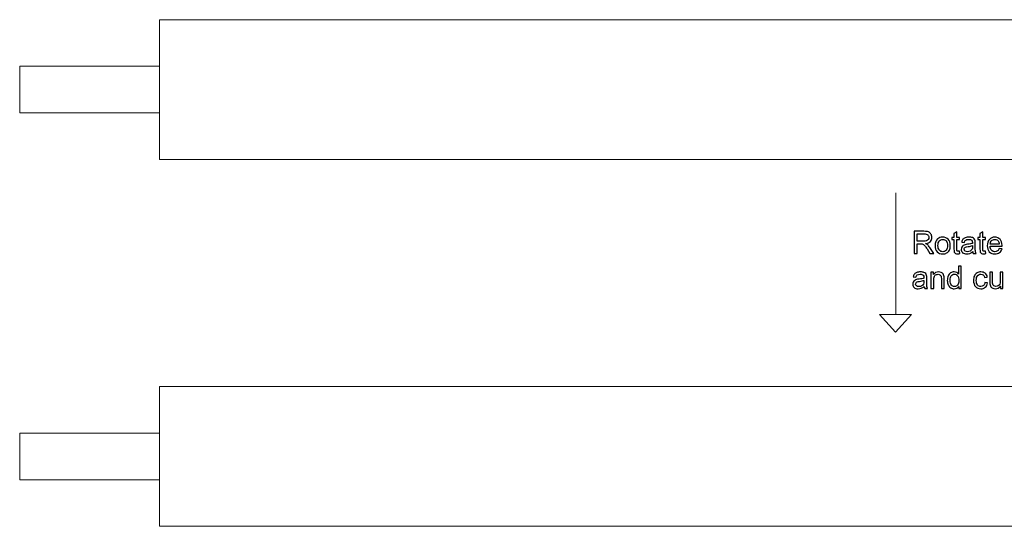
# Model space of a CAD drawing. Units: millimetres. Extents: x -250 to 275, y -51 to 284.
# Drawn here: x -250 to 17, y -51 to 86 of the extents above; entities that cross this region are included whole.
import ezdxf

# ---------------------------------------------------------------- set-up
doc = ezdxf.new("R2010")
doc.units = ezdxf.units.MM
doc.header["$MEASUREMENT"] = 0
doc.layers.add('Layer 1', color=7, linetype='Continuous')

msp = doc.modelspace()

# ---------------------------------------------------------------- linework, layer by layer
at = {"layer": 'Layer 1', "lineweight": 18}
for points in [[(-212.084, 48.4408), (187.916, 48.4408), (187.916, 86.4408), (-212.084, 86.4408), (-212.084, 48.4408)], [(-212.084, -51.2528), (187.916, -51.2528), (187.916, -13.2528), (-212.084, -13.2528), (-212.084, -51.2528)]]:
    msp.add_lwpolyline(points, close=True, dxfattribs=at)
at = {"layer": 'Layer 1', "color": 1, "lineweight": 18}
for points in [[(-250.084, 61.1108), (-212.084, 61.1108), (-212.084, 73.7708), (-250.084, 73.7708), (-250.084, 61.1108)], [(-250.084, -38.5828), (-212.084, -38.5828), (-212.084, -25.9228), (-250.084, -25.9228), (-250.084, -38.5828)]]:
    msp.add_lwpolyline(points, close=True, dxfattribs=at)
at = {"layer": 'Layer 1', "lineweight": 18}
msp.add_open_spline([(-12.0839, 39.3676), (-12.0839, 39.3676), (-12.0839, 6.3476), (-12.0839, 6.3476)], degree=3, dxfattribs=at)
at = {"layer": 'Layer 1'}
for points, knots in [([(-7.1689, 22.8576), (-7.1689, 22.8576), (-7.1689, 28.9198), (-7.1689, 28.9198), (-7.1689, 28.9198), (-7.1689, 28.9198), (-4.4822, 28.9198), (-4.4822, 28.9198), (-4.4822, 28.9198), (-3.9417, 28.9198), (-3.5311, 28.8647), (-3.2503, 28.7561), (-3.2503, 28.7561), (-2.9694, 28.6474), (-2.7451, 28.4555), (-2.5772, 28.1803), (-2.5772, 28.1803), (-2.4092, 27.9052), (-2.326, 27.6004), (-2.326, 27.2673), (-2.326, 27.2673), (-2.326, 26.8369), (-2.4657, 26.4743), (-2.7437, 26.1794), (-2.7437, 26.1794), (-3.0217, 25.8844), (-3.4506, 25.6982), (-4.032, 25.6177), (-4.032, 25.6177), (-3.8189, 25.5161), (-3.6581, 25.4145), (-3.548, 25.3158), (-3.548, 25.3158), (-3.3138, 25.1013), (-3.0922, 24.8318), (-2.8848, 24.5086), (-2.8848, 24.5086), (-2.8848, 24.5086), (-1.8363, 22.8576), (-1.8363, 22.8576), (-1.8363, 22.8576), (-1.8363, 22.8576), (-2.8382, 22.8576), (-2.8382, 22.8576), (-2.8382, 22.8576), (-2.8382, 22.8576), (-3.6397, 24.1191), (-3.6397, 24.1191), (-3.6397, 24.1191), (-3.8726, 24.4846), (-4.0659, 24.7626), (-4.2169, 24.9559), (-4.2169, 24.9559), (-4.3693, 25.1493), (-4.5047, 25.2833), (-4.6247, 25.3609), (-4.6247, 25.3609), (-4.7432, 25.4371), (-4.866, 25.4907), (-4.9902, 25.5218), (-4.9902, 25.5218), (-5.0805, 25.5401), (-5.2286, 25.55), (-5.4361, 25.55), (-5.4361, 25.55), (-5.4361, 25.55), (-6.3646, 25.55), (-6.3646, 25.55), (-6.3646, 25.55), (-6.3646, 25.55), (-6.3646, 22.8576), (-6.3646, 22.8576), (-6.3646, 22.8576), (-6.3646, 22.8576), (-7.1689, 22.8576), (-7.1689, 22.8576)], [0, 0, 0, 0, 0.05, 0.05, 0.05, 0.05, 0.1, 0.1, 0.1, 0.1, 0.15, 0.15, 0.15, 0.15, 0.2, 0.2, 0.2, 0.2, 0.25, 0.25, 0.25, 0.25, 0.3, 0.3, 0.3, 0.3, 0.35, 0.35, 0.35, 0.35, 0.4, 0.4, 0.4, 0.4, 0.45, 0.45, 0.45, 0.45, 0.5, 0.5, 0.5, 0.5, 0.55, 0.55, 0.55, 0.55, 0.6, 0.6, 0.6, 0.6, 0.65, 0.65, 0.65, 0.65, 0.7, 0.7, 0.7, 0.7, 0.75, 0.75, 0.75, 0.75, 0.8, 0.8, 0.8, 0.8, 0.85, 0.85, 0.85, 0.85, 0.9, 0.9, 0.9, 0.9, 1, 1, 1, 1]), ([(-6.3646, 26.2443), (-6.3646, 26.2443), (-4.643, 26.2443), (-4.643, 26.2443), (-4.643, 26.2443), (-4.2761, 26.2443), (-3.9911, 26.2824), (-3.7851, 26.3586), (-3.7851, 26.3586), (-3.579, 26.4334), (-3.4224, 26.5547), (-3.3166, 26.7226), (-3.3166, 26.7226), (-3.2093, 26.8892), (-3.1557, 27.0698), (-3.1557, 27.2659), (-3.1557, 27.2659), (-3.1557, 27.5524), (-3.2587, 27.7895), (-3.4662, 27.9743), (-3.4662, 27.9743), (-3.6736, 28.1592), (-4.001, 28.2509), (-4.4483, 28.2509), (-4.4483, 28.2509), (-4.4483, 28.2509), (-6.3646, 28.2509), (-6.3646, 28.2509), (-6.3646, 28.2509), (-6.3646, 28.2509), (-6.3646, 26.2443), (-6.3646, 26.2443)], [0, 0, 0, 0, 0.11111111, 0.11111111, 0.11111111, 0.11111111, 0.22222222, 0.22222222, 0.22222222, 0.22222222, 0.33333333, 0.33333333, 0.33333333, 0.33333333, 0.44444444, 0.44444444, 0.44444444, 0.44444444, 0.55555556, 0.55555556, 0.55555556, 0.55555556, 0.66666667, 0.66666667, 0.66666667, 0.66666667, 0.77777778, 0.77777778, 0.77777778, 0.77777778, 1, 1, 1, 1]), ([(-1.444, 25.0547), (-1.444, 25.8661), (-1.2182, 26.4672), (-0.7653, 26.8581), (-0.7653, 26.8581), (-0.3885, 27.1827), (0.073, 27.345), (0.6162, 27.345), (0.6162, 27.345), (1.2188, 27.345), (1.7127, 27.1474), (2.0965, 26.7523), (2.0965, 26.7523), (2.4789, 26.3586), (2.6708, 25.8125), (2.6708, 25.1168), (2.6708, 25.1168), (2.6708, 24.5524), (2.5862, 24.1093), (2.4168, 23.7861), (2.4168, 23.7861), (2.2475, 23.463), (2.0005, 23.2118), (1.676, 23.0326), (1.676, 23.0326), (1.3528, 22.8534), (0.9986, 22.7645), (0.6162, 22.7645), (0.6162, 22.7645), (0.001, 22.7645), (-0.4957, 22.9606), (-0.8753, 23.3543), (-0.8753, 23.3543), (-1.2549, 23.748), (-1.444, 24.3153), (-1.444, 25.0547)], [0, 0, 0, 0, 0.1, 0.1, 0.1, 0.1, 0.2, 0.2, 0.2, 0.2, 0.3, 0.3, 0.3, 0.3, 0.4, 0.4, 0.4, 0.4, 0.5, 0.5, 0.5, 0.5, 0.6, 0.6, 0.6, 0.6, 0.7, 0.7, 0.7, 0.7, 0.8, 0.8, 0.8, 0.8, 1, 1, 1, 1]), ([(5.1614, 23.5222), (5.1614, 23.5222), (5.263, 22.8647), (5.263, 22.8647), (5.263, 22.8647), (5.0542, 22.8209), (4.8665, 22.7983), (4.7028, 22.7983), (4.7028, 22.7983), (4.4333, 22.7983), (4.2245, 22.8407), (4.0749, 22.9267), (4.0749, 22.9267), (3.9267, 23.0128), (3.8223, 23.1243), (3.7616, 23.264), (3.7616, 23.264), (3.7009, 23.4037), (3.6713, 23.6972), (3.6713, 24.1445), (3.6713, 24.1445), (3.6713, 24.1445), (3.6713, 26.6761), (3.6713, 26.6761), (3.6713, 26.6761), (3.6713, 26.6761), (3.121, 26.6761), (3.121, 26.6761), (3.121, 26.6761), (3.121, 26.6761), (3.121, 27.2518), (3.121, 27.2518), (3.121, 27.2518), (3.121, 27.2518), (3.6713, 27.2518), (3.6713, 27.2518), (3.6713, 27.2518), (3.6713, 27.2518), (3.6713, 28.3384), (3.6713, 28.3384), (3.6713, 28.3384), (3.6713, 28.3384), (4.4164, 28.7857), (4.4164, 28.7857), (4.4164, 28.7857), (4.4164, 28.7857), (4.4164, 27.2518), (4.4164, 27.2518), (4.4164, 27.2518), (4.4164, 27.2518), (5.1614, 27.2518), (5.1614, 27.2518), (5.1614, 27.2518), (5.1614, 27.2518), (5.1614, 26.6761), (5.1614, 26.6761), (5.1614, 26.6761), (5.1614, 26.6761), (4.4164, 26.6761), (4.4164, 26.6761), (4.4164, 26.6761), (4.4164, 26.6761), (4.4164, 24.1022), (4.4164, 24.1022), (4.4164, 24.1022), (4.4164, 23.8891), (4.4291, 23.7522), (4.4559, 23.6916), (4.4559, 23.6916), (4.4813, 23.6309), (4.5236, 23.5829), (4.5829, 23.5462), (4.5829, 23.5462), (4.6422, 23.5109), (4.7268, 23.4926), (4.8369, 23.4926), (4.8369, 23.4926), (4.9187, 23.4926), (5.0274, 23.5025), (5.1614, 23.5222)], [0, 0, 0, 0, 0.04761905, 0.04761905, 0.04761905, 0.04761905, 0.0952381, 0.0952381, 0.0952381, 0.0952381, 0.14285714, 0.14285714, 0.14285714, 0.14285714, 0.19047619, 0.19047619, 0.19047619, 0.19047619, 0.23809524, 0.23809524, 0.23809524, 0.23809524, 0.28571429, 0.28571429, 0.28571429, 0.28571429, 0.33333333, 0.33333333, 0.33333333, 0.33333333, 0.38095238, 0.38095238, 0.38095238, 0.38095238, 0.42857143, 0.42857143, 0.42857143, 0.42857143, 0.47619048, 0.47619048, 0.47619048, 0.47619048, 0.52380952, 0.52380952, 0.52380952, 0.52380952, 0.57142857, 0.57142857, 0.57142857, 0.57142857, 0.61904762, 0.61904762, 0.61904762, 0.61904762, 0.66666667, 0.66666667, 0.66666667, 0.66666667, 0.71428571, 0.71428571, 0.71428571, 0.71428571, 0.76190476, 0.76190476, 0.76190476, 0.76190476, 0.80952381, 0.80952381, 0.80952381, 0.80952381, 0.85714286, 0.85714286, 0.85714286, 0.85714286, 0.9047619, 0.9047619, 0.9047619, 0.9047619, 1, 1, 1, 1]), ([(8.7668, 23.4079), (8.4902, 23.1723), (8.2235, 23.0072), (7.9681, 22.9098), (7.9681, 22.9098), (7.7127, 22.8124), (7.439, 22.7645), (7.1454, 22.7645), (7.1454, 22.7645), (6.6628, 22.7645), (6.2917, 22.8816), (6.0321, 23.1172), (6.0321, 23.1172), (5.7724, 23.3515), (5.6426, 23.6521), (5.6426, 24.0175), (5.6426, 24.0175), (5.6426, 24.232), (5.692, 24.4282), (5.7894, 24.606), (5.7894, 24.606), (5.8881, 24.7838), (6.0165, 24.9249), (6.1746, 25.0321), (6.1746, 25.0321), (6.334, 25.1394), (6.5118, 25.2212), (6.7108, 25.2763), (6.7108, 25.2763), (6.8576, 25.3144), (7.0791, 25.351), (7.374, 25.3877), (7.374, 25.3877), (7.9752, 25.4583), (8.4197, 25.5444), (8.7033, 25.6431), (8.7033, 25.6431), (8.7061, 25.7447), (8.7075, 25.8097), (8.7075, 25.8365), (8.7075, 25.8365), (8.7075, 26.1384), (8.637, 26.3515), (8.4959, 26.4757), (8.4959, 26.4757), (8.3054, 26.6436), (8.0217, 26.7269), (7.6464, 26.7269), (7.6464, 26.7269), (7.295, 26.7269), (7.0354, 26.6648), (6.8689, 26.542), (6.8689, 26.542), (6.7009, 26.4193), (6.5782, 26.2019), (6.4977, 25.8887), (6.4977, 25.8887), (6.4977, 25.8887), (5.7696, 25.9903), (5.7696, 25.9903), (5.7696, 25.9903), (5.8359, 26.3021), (5.9446, 26.5547), (6.097, 26.7466), (6.097, 26.7466), (6.2494, 26.9385), (6.4695, 27.0853), (6.7574, 27.1897), (6.7574, 27.1897), (7.0438, 27.2927), (7.3783, 27.345), (7.7565, 27.345), (7.7565, 27.345), (8.1318, 27.345), (8.438, 27.3012), (8.6737, 27.2123), (8.6737, 27.2123), (8.9079, 27.1234), (9.0815, 27.0133), (9.1916, 26.8793), (9.1916, 26.8793), (9.3016, 26.7452), (9.3792, 26.5759), (9.4244, 26.3713), (9.4244, 26.3713), (9.4484, 26.2443), (9.4611, 26.0157), (9.4611, 25.6869), (9.4611, 25.6869), (9.4611, 25.6869), (9.4611, 24.6991), (9.4611, 24.6991), (9.4611, 24.6991), (9.4611, 24.0091), (9.4766, 23.573), (9.5076, 23.3882), (9.5076, 23.3882), (9.5373, 23.2033), (9.5994, 23.0269), (9.6897, 22.8576), (9.6897, 22.8576), (9.6897, 22.8576), (8.9107, 22.8576), (8.9107, 22.8576), (8.9107, 22.8576), (8.836, 23.0142), (8.788, 23.1977), (8.7668, 23.4079)], [0, 0, 0, 0, 0.03571429, 0.03571429, 0.03571429, 0.03571429, 0.07142857, 0.07142857, 0.07142857, 0.07142857, 0.10714286, 0.10714286, 0.10714286, 0.10714286, 0.14285714, 0.14285714, 0.14285714, 0.14285714, 0.17857143, 0.17857143, 0.17857143, 0.17857143, 0.21428571, 0.21428571, 0.21428571, 0.21428571, 0.25, 0.25, 0.25, 0.25, 0.28571429, 0.28571429, 0.28571429, 0.28571429, 0.32142857, 0.32142857, 0.32142857, 0.32142857, 0.35714286, 0.35714286, 0.35714286, 0.35714286, 0.39285714, 0.39285714, 0.39285714, 0.39285714, 0.42857143, 0.42857143, 0.42857143, 0.42857143, 0.46428571, 0.46428571, 0.46428571, 0.46428571, 0.5, 0.5, 0.5, 0.5, 0.53571429, 0.53571429, 0.53571429, 0.53571429, 0.57142857, 0.57142857, 0.57142857, 0.57142857, 0.60714286, 0.60714286, 0.60714286, 0.60714286, 0.64285714, 0.64285714, 0.64285714, 0.64285714, 0.67857143, 0.67857143, 0.67857143, 0.67857143, 0.71428571, 0.71428571, 0.71428571, 0.71428571, 0.75, 0.75, 0.75, 0.75, 0.78571429, 0.78571429, 0.78571429, 0.78571429, 0.82142857, 0.82142857, 0.82142857, 0.82142857, 0.85714286, 0.85714286, 0.85714286, 0.85714286, 0.89285714, 0.89285714, 0.89285714, 0.89285714, 0.92857143, 0.92857143, 0.92857143, 0.92857143, 1, 1, 1, 1]), ([(12.2226, 23.5222), (12.2226, 23.5222), (12.3242, 22.8647), (12.3242, 22.8647), (12.3242, 22.8647), (12.1154, 22.8209), (11.9277, 22.7983), (11.764, 22.7983), (11.764, 22.7983), (11.4945, 22.7983), (11.2857, 22.8407), (11.1361, 22.9267), (11.1361, 22.9267), (10.9879, 23.0128), (10.8835, 23.1243), (10.8228, 23.264), (10.8228, 23.264), (10.7621, 23.4037), (10.7325, 23.6972), (10.7325, 24.1445), (10.7325, 24.1445), (10.7325, 24.1445), (10.7325, 26.6761), (10.7325, 26.6761), (10.7325, 26.6761), (10.7325, 26.6761), (10.1822, 26.6761), (10.1822, 26.6761), (10.1822, 26.6761), (10.1822, 26.6761), (10.1822, 27.2518), (10.1822, 27.2518), (10.1822, 27.2518), (10.1822, 27.2518), (10.7325, 27.2518), (10.7325, 27.2518), (10.7325, 27.2518), (10.7325, 27.2518), (10.7325, 28.3384), (10.7325, 28.3384), (10.7325, 28.3384), (10.7325, 28.3384), (11.4776, 28.7857), (11.4776, 28.7857), (11.4776, 28.7857), (11.4776, 28.7857), (11.4776, 27.2518), (11.4776, 27.2518), (11.4776, 27.2518), (11.4776, 27.2518), (12.2226, 27.2518), (12.2226, 27.2518), (12.2226, 27.2518), (12.2226, 27.2518), (12.2226, 26.6761), (12.2226, 26.6761), (12.2226, 26.6761), (12.2226, 26.6761), (11.4776, 26.6761), (11.4776, 26.6761), (11.4776, 26.6761), (11.4776, 26.6761), (11.4776, 24.1022), (11.4776, 24.1022), (11.4776, 24.1022), (11.4776, 23.8891), (11.4903, 23.7522), (11.5171, 23.6916), (11.5171, 23.6916), (11.5425, 23.6309), (11.5848, 23.5829), (11.6441, 23.5462), (11.6441, 23.5462), (11.7034, 23.5109), (11.788, 23.4926), (11.8981, 23.4926), (11.8981, 23.4926), (11.9799, 23.4926), (12.0886, 23.5025), (12.2226, 23.5222)], [0, 0, 0, 0, 0.04761905, 0.04761905, 0.04761905, 0.04761905, 0.0952381, 0.0952381, 0.0952381, 0.0952381, 0.14285714, 0.14285714, 0.14285714, 0.14285714, 0.19047619, 0.19047619, 0.19047619, 0.19047619, 0.23809524, 0.23809524, 0.23809524, 0.23809524, 0.28571429, 0.28571429, 0.28571429, 0.28571429, 0.33333333, 0.33333333, 0.33333333, 0.33333333, 0.38095238, 0.38095238, 0.38095238, 0.38095238, 0.42857143, 0.42857143, 0.42857143, 0.42857143, 0.47619048, 0.47619048, 0.47619048, 0.47619048, 0.52380952, 0.52380952, 0.52380952, 0.52380952, 0.57142857, 0.57142857, 0.57142857, 0.57142857, 0.61904762, 0.61904762, 0.61904762, 0.61904762, 0.66666667, 0.66666667, 0.66666667, 0.66666667, 0.71428571, 0.71428571, 0.71428571, 0.71428571, 0.76190476, 0.76190476, 0.76190476, 0.76190476, 0.80952381, 0.80952381, 0.80952381, 0.80952381, 0.85714286, 0.85714286, 0.85714286, 0.85714286, 0.9047619, 0.9047619, 0.9047619, 0.9047619, 1, 1, 1, 1]), ([(15.955, 24.28), (15.955, 24.28), (16.7255, 24.1784), (16.7255, 24.1784), (16.7255, 24.1784), (16.6055, 23.7311), (16.3812, 23.3825), (16.0538, 23.1356), (16.0538, 23.1356), (15.7264, 22.8886), (15.3087, 22.7645), (14.7993, 22.7645), (14.7993, 22.7645), (14.1587, 22.7645), (13.6507, 22.962), (13.2753, 23.3571), (13.2753, 23.3571), (12.8999, 23.7508), (12.7123, 24.3054), (12.7123, 25.018), (12.7123, 25.018), (12.7123, 25.7546), (12.9014, 26.3275), (13.2809, 26.7339), (13.2809, 26.7339), (13.6605, 27.1418), (14.153, 27.345), (14.7584, 27.345), (14.7584, 27.345), (15.344, 27.345), (15.8224, 27.146), (16.1935, 26.7466), (16.1935, 26.7466), (16.5646, 26.3473), (16.7509, 25.7857), (16.7509, 25.0618), (16.7509, 25.0618), (16.7509, 25.018), (16.7495, 24.9517), (16.7467, 24.8642), (16.7467, 24.8642), (16.7467, 24.8642), (13.4743, 24.8642), (13.4743, 24.8642), (13.4743, 24.8642), (13.5025, 24.383), (13.638, 24.0133), (13.8835, 23.7579), (13.8835, 23.7579), (14.1276, 23.5025), (14.4338, 23.3741), (14.7993, 23.3741), (14.7993, 23.3741), (15.0717, 23.3741), (15.3045, 23.446), (15.4964, 23.59), (15.4964, 23.59), (15.6897, 23.7339), (15.8421, 23.9639), (15.955, 24.28)], [0, 0, 0, 0, 0.0625, 0.0625, 0.0625, 0.0625, 0.125, 0.125, 0.125, 0.125, 0.1875, 0.1875, 0.1875, 0.1875, 0.25, 0.25, 0.25, 0.25, 0.3125, 0.3125, 0.3125, 0.3125, 0.375, 0.375, 0.375, 0.375, 0.4375, 0.4375, 0.4375, 0.4375, 0.5, 0.5, 0.5, 0.5, 0.5625, 0.5625, 0.5625, 0.5625, 0.625, 0.625, 0.625, 0.625, 0.6875, 0.6875, 0.6875, 0.6875, 0.75, 0.75, 0.75, 0.75, 0.8125, 0.8125, 0.8125, 0.8125, 0.875, 0.875, 0.875, 0.875, 1, 1, 1, 1]), ([(-0.682, 25.0533), (-0.682, 24.4917), (-0.5592, 24.0712), (-0.3137, 23.7932), (-0.3137, 23.7932), (-0.0667, 23.5138), (0.2423, 23.3741), (0.6162, 23.3741), (0.6162, 23.3741), (0.9859, 23.3741), (1.2936, 23.5138), (1.5405, 23.7946), (1.5405, 23.7946), (1.786, 24.0754), (1.9088, 24.503), (1.9088, 25.0773), (1.9088, 25.0773), (1.9088, 25.6192), (1.7846, 26.0298), (1.5377, 26.3078), (1.5377, 26.3078), (1.2907, 26.5872), (0.9831, 26.7269), (0.6162, 26.7269), (0.6162, 26.7269), (0.2423, 26.7269), (-0.0667, 26.5886), (-0.3137, 26.3106), (-0.3137, 26.3106), (-0.5592, 26.0326), (-0.682, 25.6135), (-0.682, 25.0533)], [0, 0, 0, 0, 0.11111111, 0.11111111, 0.11111111, 0.11111111, 0.22222222, 0.22222222, 0.22222222, 0.22222222, 0.33333333, 0.33333333, 0.33333333, 0.33333333, 0.44444444, 0.44444444, 0.44444444, 0.44444444, 0.55555556, 0.55555556, 0.55555556, 0.55555556, 0.66666667, 0.66666667, 0.66666667, 0.66666667, 0.77777778, 0.77777778, 0.77777778, 0.77777778, 1, 1, 1, 1]), ([(8.7075, 25.0589), (8.4366, 24.9489), (8.0302, 24.8557), (7.4883, 24.7795), (7.4883, 24.7795), (7.1807, 24.7358), (6.9634, 24.6864), (6.8364, 24.6314), (6.8364, 24.6314), (6.7094, 24.5763), (6.612, 24.4959), (6.5429, 24.3915), (6.5429, 24.3915), (6.4737, 24.2857), (6.4385, 24.1685), (6.4385, 24.0387), (6.4385, 24.0387), (6.4385, 23.8426), (6.5133, 23.6775), (6.6642, 23.5462), (6.6642, 23.5462), (6.8152, 23.415), (7.0354, 23.3487), (7.3247, 23.3487), (7.3247, 23.3487), (7.6111, 23.3487), (7.8665, 23.4108), (8.0909, 23.5363), (8.0909, 23.5363), (8.3138, 23.6605), (8.4789, 23.8313), (8.5834, 24.0472), (8.5834, 24.0472), (8.6638, 24.2151), (8.7033, 24.462), (8.7033, 24.788), (8.7033, 24.788), (8.7033, 24.788), (8.7075, 25.0589), (8.7075, 25.0589)], [0, 0, 0, 0, 0.09090909, 0.09090909, 0.09090909, 0.09090909, 0.18181818, 0.18181818, 0.18181818, 0.18181818, 0.27272727, 0.27272727, 0.27272727, 0.27272727, 0.36363636, 0.36363636, 0.36363636, 0.36363636, 0.45454545, 0.45454545, 0.45454545, 0.45454545, 0.54545455, 0.54545455, 0.54545455, 0.54545455, 0.63636364, 0.63636364, 0.63636364, 0.63636364, 0.72727273, 0.72727273, 0.72727273, 0.72727273, 0.81818182, 0.81818182, 0.81818182, 0.81818182, 1, 1, 1, 1]), ([(13.5166, 25.4738), (13.5166, 25.4738), (15.9635, 25.4738), (15.9635, 25.4738), (15.9635, 25.4738), (15.931, 25.8435), (15.8365, 26.1201), (15.6827, 26.305), (15.6827, 26.305), (15.447, 26.5914), (15.1394, 26.7353), (14.7626, 26.7353), (14.7626, 26.7353), (14.4211, 26.7353), (14.1347, 26.621), (13.9018, 26.3924), (13.9018, 26.3924), (13.6704, 26.1638), (13.542, 25.8576), (13.5166, 25.4738)], [0, 0, 0, 0, 0.16666667, 0.16666667, 0.16666667, 0.16666667, 0.33333333, 0.33333333, 0.33333333, 0.33333333, 0.5, 0.5, 0.5, 0.5, 0.66666667, 0.66666667, 0.66666667, 0.66666667, 1, 1, 1, 1]), ([(4.9751, 13.3989), (4.9751, 13.3989), (4.9751, 13.9563), (4.9751, 13.9563), (4.9751, 13.9563), (4.6972, 13.5231), (4.2879, 13.3058), (3.7475, 13.3058), (3.7475, 13.3058), (3.3975, 13.3058), (3.0758, 13.4017), (2.7837, 13.595), (2.7837, 13.595), (2.4902, 13.787), (2.263, 14.0565), (2.1007, 14.4008), (2.1007, 14.4008), (1.9398, 14.7465), (1.8594, 15.143), (1.8594, 15.5918), (1.8594, 15.5918), (1.8594, 16.0292), (1.9328, 16.4257), (2.0781, 16.7828), (2.0781, 16.7828), (2.2249, 17.1384), (2.4436, 17.4121), (2.7357, 17.6012), (2.7357, 17.6012), (3.0264, 17.7917), (3.3538, 17.8863), (3.7136, 17.8863), (3.7136, 17.8863), (3.9789, 17.8863), (4.2146, 17.8298), (4.4206, 17.7183), (4.4206, 17.7183), (4.6266, 17.6068), (4.7945, 17.4601), (4.9243, 17.2809), (4.9243, 17.2809), (4.9243, 17.2809), (4.9243, 19.4611), (4.9243, 19.4611), (4.9243, 19.4611), (4.9243, 19.4611), (5.6694, 19.4611), (5.6694, 19.4611), (5.6694, 19.4611), (5.6694, 19.4611), (5.6694, 13.3989), (5.6694, 13.3989), (5.6694, 13.3989), (5.6694, 13.3989), (4.9751, 13.3989), (4.9751, 13.3989)], [0, 0, 0, 0, 0.06666667, 0.06666667, 0.06666667, 0.06666667, 0.13333333, 0.13333333, 0.13333333, 0.13333333, 0.2, 0.2, 0.2, 0.2, 0.26666667, 0.26666667, 0.26666667, 0.26666667, 0.33333333, 0.33333333, 0.33333333, 0.33333333, 0.4, 0.4, 0.4, 0.4, 0.46666667, 0.46666667, 0.46666667, 0.46666667, 0.53333333, 0.53333333, 0.53333333, 0.53333333, 0.6, 0.6, 0.6, 0.6, 0.66666667, 0.66666667, 0.66666667, 0.66666667, 0.73333333, 0.73333333, 0.73333333, 0.73333333, 0.8, 0.8, 0.8, 0.8, 0.86666667, 0.86666667, 0.86666667, 0.86666667, 1, 1, 1, 1]), ([(-4.4088, 13.9492), (-4.6854, 13.7136), (-4.9521, 13.5485), (-5.2075, 13.4511), (-5.2075, 13.4511), (-5.4629, 13.3537), (-5.7366, 13.3058), (-6.0302, 13.3058), (-6.0302, 13.3058), (-6.5128, 13.3058), (-6.8839, 13.4229), (-7.1435, 13.6585), (-7.1435, 13.6585), (-7.4032, 13.8928), (-7.533, 14.1934), (-7.533, 14.5588), (-7.533, 14.5588), (-7.533, 14.7733), (-7.4836, 14.9695), (-7.3862, 15.1473), (-7.3862, 15.1473), (-7.2875, 15.3251), (-7.1591, 15.4662), (-7.001, 15.5734), (-7.001, 15.5734), (-6.8416, 15.6807), (-6.6638, 15.7625), (-6.4648, 15.8176), (-6.4648, 15.8176), (-6.318, 15.8557), (-6.0965, 15.8923), (-5.8016, 15.929), (-5.8016, 15.929), (-5.2004, 15.9996), (-4.7559, 16.0857), (-4.4723, 16.1844), (-4.4723, 16.1844), (-4.4695, 16.286), (-4.4681, 16.351), (-4.4681, 16.3778), (-4.4681, 16.3778), (-4.4681, 16.6797), (-4.5386, 16.8928), (-4.6797, 17.017), (-4.6797, 17.017), (-4.8702, 17.1849), (-5.1539, 17.2682), (-5.5292, 17.2682), (-5.5292, 17.2682), (-5.8806, 17.2682), (-6.1402, 17.2061), (-6.3067, 17.0833), (-6.3067, 17.0833), (-6.4747, 16.9606), (-6.5974, 16.7432), (-6.6779, 16.43), (-6.6779, 16.43), (-6.6779, 16.43), (-7.406, 16.5316), (-7.406, 16.5316), (-7.406, 16.5316), (-7.3397, 16.8434), (-7.231, 17.096), (-7.0786, 17.2879), (-7.0786, 17.2879), (-6.9262, 17.4798), (-6.7061, 17.6266), (-6.4182, 17.731), (-6.4182, 17.731), (-6.1318, 17.834), (-5.7973, 17.8863), (-5.4191, 17.8863), (-5.4191, 17.8863), (-5.0438, 17.8863), (-4.7376, 17.8425), (-4.5019, 17.7536), (-4.5019, 17.7536), (-4.2677, 17.6647), (-4.0941, 17.5546), (-3.984, 17.4206), (-3.984, 17.4206), (-3.874, 17.2865), (-3.7964, 17.1172), (-3.7512, 16.9126), (-3.7512, 16.9126), (-3.7272, 16.7856), (-3.7145, 16.557), (-3.7145, 16.2282), (-3.7145, 16.2282), (-3.7145, 16.2282), (-3.7145, 15.2404), (-3.7145, 15.2404), (-3.7145, 15.2404), (-3.7145, 14.5504), (-3.699, 14.1143), (-3.668, 13.9295), (-3.668, 13.9295), (-3.6383, 13.7446), (-3.5762, 13.5682), (-3.4859, 13.3989), (-3.4859, 13.3989), (-3.4859, 13.3989), (-4.2649, 13.3989), (-4.2649, 13.3989), (-4.2649, 13.3989), (-4.3396, 13.5555), (-4.3876, 13.739), (-4.4088, 13.9492)], [0, 0, 0, 0, 0.03571429, 0.03571429, 0.03571429, 0.03571429, 0.07142857, 0.07142857, 0.07142857, 0.07142857, 0.10714286, 0.10714286, 0.10714286, 0.10714286, 0.14285714, 0.14285714, 0.14285714, 0.14285714, 0.17857143, 0.17857143, 0.17857143, 0.17857143, 0.21428571, 0.21428571, 0.21428571, 0.21428571, 0.25, 0.25, 0.25, 0.25, 0.28571429, 0.28571429, 0.28571429, 0.28571429, 0.32142857, 0.32142857, 0.32142857, 0.32142857, 0.35714286, 0.35714286, 0.35714286, 0.35714286, 0.39285714, 0.39285714, 0.39285714, 0.39285714, 0.42857143, 0.42857143, 0.42857143, 0.42857143, 0.46428571, 0.46428571, 0.46428571, 0.46428571, 0.5, 0.5, 0.5, 0.5, 0.53571429, 0.53571429, 0.53571429, 0.53571429, 0.57142857, 0.57142857, 0.57142857, 0.57142857, 0.60714286, 0.60714286, 0.60714286, 0.60714286, 0.64285714, 0.64285714, 0.64285714, 0.64285714, 0.67857143, 0.67857143, 0.67857143, 0.67857143, 0.71428571, 0.71428571, 0.71428571, 0.71428571, 0.75, 0.75, 0.75, 0.75, 0.78571429, 0.78571429, 0.78571429, 0.78571429, 0.82142857, 0.82142857, 0.82142857, 0.82142857, 0.85714286, 0.85714286, 0.85714286, 0.85714286, 0.89285714, 0.89285714, 0.89285714, 0.89285714, 0.92857143, 0.92857143, 0.92857143, 0.92857143, 1, 1, 1, 1]), ([(-2.5701, 13.3989), (-2.5701, 13.3989), (-2.5701, 17.7931), (-2.5701, 17.7931), (-2.5701, 17.7931), (-2.5701, 17.7931), (-1.9012, 17.7931), (-1.9012, 17.7931), (-1.9012, 17.7931), (-1.9012, 17.7931), (-1.9012, 17.1694), (-1.9012, 17.1694), (-1.9012, 17.1694), (-1.5795, 17.6478), (-1.1138, 17.8863), (-0.5056, 17.8863), (-0.5056, 17.8863), (-0.2403, 17.8863), (0.0024, 17.8383), (0.2239, 17.7437), (0.2239, 17.7437), (0.4455, 17.6492), (0.612, 17.5236), (0.722, 17.3698), (0.722, 17.3698), (0.8321, 17.216), (0.9097, 17.0325), (0.9535, 16.8209), (0.9535, 16.8209), (0.9803, 16.6826), (0.9944, 16.4413), (0.9944, 16.097), (0.9944, 16.097), (0.9944, 16.097), (0.9944, 13.3989), (0.9944, 13.3989), (0.9944, 13.3989), (0.9944, 13.3989), (0.2493, 13.3989), (0.2493, 13.3989), (0.2493, 13.3989), (0.2493, 13.3989), (0.2493, 16.0687), (0.2493, 16.0687), (0.2493, 16.0687), (0.2493, 16.3721), (0.2211, 16.5993), (0.1632, 16.7489), (0.1632, 16.7489), (0.1054, 16.8985), (0.0024, 17.0184), (-0.1444, 17.1087), (-0.1444, 17.1087), (-0.2911, 17.1976), (-0.4647, 17.2428), (-0.6623, 17.2428), (-0.6623, 17.2428), (-0.9784, 17.2428), (-1.2507, 17.1426), (-1.4807, 16.9408), (-1.4807, 16.9408), (-1.7107, 16.7404), (-1.825, 16.358), (-1.825, 15.7964), (-1.825, 15.7964), (-1.825, 15.7964), (-1.825, 13.3989), (-1.825, 13.3989), (-1.825, 13.3989), (-1.825, 13.3989), (-2.5701, 13.3989), (-2.5701, 13.3989)], [0, 0, 0, 0, 0.05263158, 0.05263158, 0.05263158, 0.05263158, 0.10526316, 0.10526316, 0.10526316, 0.10526316, 0.15789474, 0.15789474, 0.15789474, 0.15789474, 0.21052632, 0.21052632, 0.21052632, 0.21052632, 0.26315789, 0.26315789, 0.26315789, 0.26315789, 0.31578947, 0.31578947, 0.31578947, 0.31578947, 0.36842105, 0.36842105, 0.36842105, 0.36842105, 0.42105263, 0.42105263, 0.42105263, 0.42105263, 0.47368421, 0.47368421, 0.47368421, 0.47368421, 0.52631579, 0.52631579, 0.52631579, 0.52631579, 0.57894737, 0.57894737, 0.57894737, 0.57894737, 0.63157895, 0.63157895, 0.63157895, 0.63157895, 0.68421053, 0.68421053, 0.68421053, 0.68421053, 0.73684211, 0.73684211, 0.73684211, 0.73684211, 0.78947368, 0.78947368, 0.78947368, 0.78947368, 0.84210526, 0.84210526, 0.84210526, 0.84210526, 0.89473684, 0.89473684, 0.89473684, 0.89473684, 1, 1, 1, 1]), ([(2.6214, 15.5904), (2.6214, 15.0287), (2.7399, 14.6096), (2.9784, 14.3316), (2.9784, 14.3316), (3.2155, 14.0537), (3.4963, 13.9154), (3.8194, 13.9154), (3.8194, 13.9154), (4.1454, 13.9154), (4.422, 14.048), (4.6506, 14.3133), (4.6506, 14.3133), (4.8778, 14.5786), (4.9921, 14.9836), (4.9921, 15.5283), (4.9921, 15.5283), (4.9921, 16.1266), (4.8764, 16.5669), (4.6435, 16.8477), (4.6435, 16.8477), (4.4121, 17.1285), (4.1257, 17.2682), (3.7856, 17.2682), (3.7856, 17.2682), (3.454, 17.2682), (3.1774, 17.1341), (2.9544, 16.8646), (2.9544, 16.8646), (2.7329, 16.5951), (2.6214, 16.1703), (2.6214, 15.5904)], [0, 0, 0, 0, 0.11111111, 0.11111111, 0.11111111, 0.11111111, 0.22222222, 0.22222222, 0.22222222, 0.22222222, 0.33333333, 0.33333333, 0.33333333, 0.33333333, 0.44444444, 0.44444444, 0.44444444, 0.44444444, 0.55555556, 0.55555556, 0.55555556, 0.55555556, 0.66666667, 0.66666667, 0.66666667, 0.66666667, 0.77777778, 0.77777778, 0.77777778, 0.77777778, 1, 1, 1, 1]), ([(12.0702, 15.0076), (12.0702, 15.0076), (12.7983, 14.906), (12.7983, 14.906), (12.7983, 14.906), (12.7179, 14.405), (12.5147, 14.0141), (12.1859, 13.7305), (12.1859, 13.7305), (11.8571, 13.4469), (11.4521, 13.3058), (10.9738, 13.3058), (10.9738, 13.3058), (10.3741, 13.3058), (9.8914, 13.5019), (9.5274, 13.8942), (9.5274, 13.8942), (9.1619, 14.2865), (8.9799, 14.8481), (8.9799, 15.5791), (8.9799, 15.5791), (8.9799, 16.0532), (9.0589, 16.4667), (9.2155, 16.8223), (9.2155, 16.8223), (9.3722, 17.1765), (9.6106, 17.4432), (9.9324, 17.6195), (9.9324, 17.6195), (10.2527, 17.7974), (10.6012, 17.8863), (10.9794, 17.8863), (10.9794, 17.8863), (11.455, 17.8863), (11.8458, 17.7663), (12.1478, 17.525), (12.1478, 17.525), (12.4512, 17.2837), (12.6459, 16.9408), (12.7306, 16.4977), (12.7306, 16.4977), (12.7306, 16.4977), (12.0109, 16.3876), (12.0109, 16.3876), (12.0109, 16.3876), (11.9418, 16.6826), (11.8204, 16.9041), (11.6441, 17.0537), (11.6441, 17.0537), (11.4691, 17.2019), (11.2574, 17.2766), (11.0091, 17.2766), (11.0091, 17.2766), (10.6337, 17.2766), (10.3289, 17.1426), (10.0932, 16.8745), (10.0932, 16.8745), (9.859, 16.605), (9.7419, 16.1816), (9.7419, 15.6002), (9.7419, 15.6002), (9.7419, 15.0104), (9.8548, 14.5828), (10.0805, 14.3161), (10.0805, 14.3161), (10.3077, 14.0494), (10.6027, 13.9154), (10.9653, 13.9154), (10.9653, 13.9154), (11.2588, 13.9154), (11.5029, 14.0043), (11.6977, 14.1835), (11.6977, 14.1835), (11.8938, 14.3613), (12.018, 14.6364), (12.0702, 15.0076)], [0, 0, 0, 0, 0.05, 0.05, 0.05, 0.05, 0.1, 0.1, 0.1, 0.1, 0.15, 0.15, 0.15, 0.15, 0.2, 0.2, 0.2, 0.2, 0.25, 0.25, 0.25, 0.25, 0.3, 0.3, 0.3, 0.3, 0.35, 0.35, 0.35, 0.35, 0.4, 0.4, 0.4, 0.4, 0.45, 0.45, 0.45, 0.45, 0.5, 0.5, 0.5, 0.5, 0.55, 0.55, 0.55, 0.55, 0.6, 0.6, 0.6, 0.6, 0.65, 0.65, 0.65, 0.65, 0.7, 0.7, 0.7, 0.7, 0.75, 0.75, 0.75, 0.75, 0.8, 0.8, 0.8, 0.8, 0.85, 0.85, 0.85, 0.85, 0.9, 0.9, 0.9, 0.9, 1, 1, 1, 1]), ([(16.3036, 13.3989), (16.3036, 13.3989), (16.3036, 14.0522), (16.3036, 14.0522), (16.3036, 14.0522), (15.9621, 13.5541), (15.4993, 13.3058), (14.9137, 13.3058), (14.9137, 13.3058), (14.6554, 13.3058), (14.4141, 13.3552), (14.1898, 13.4539), (14.1898, 13.4539), (13.9654, 13.5541), (13.7989, 13.6783), (13.6902, 13.8279), (13.6902, 13.8279), (13.5816, 13.9789), (13.5054, 14.1623), (13.4616, 14.3796), (13.4616, 14.3796), (13.432, 14.5264), (13.4165, 14.7578), (13.4165, 15.0739), (13.4165, 15.0739), (13.4165, 15.0739), (13.4165, 17.7931), (13.4165, 17.7931), (13.4165, 17.7931), (13.4165, 17.7931), (14.1615, 17.7931), (14.1615, 17.7931), (14.1615, 17.7931), (14.1615, 17.7931), (14.1615, 15.3618), (14.1615, 15.3618), (14.1615, 15.3618), (14.1615, 14.9737), (14.1771, 14.7112), (14.2067, 14.5772), (14.2067, 14.5772), (14.2533, 14.381), (14.352, 14.2286), (14.5044, 14.1172), (14.5044, 14.1172), (14.6554, 14.0057), (14.8417, 13.9492), (15.0647, 13.9492), (15.0647, 13.9492), (15.2876, 13.9492), (15.4965, 14.0057), (15.6912, 14.12), (15.6912, 14.12), (15.8859, 14.2343), (16.0242, 14.3909), (16.1061, 14.5871), (16.1061, 14.5871), (16.1865, 14.7832), (16.2274, 15.0697), (16.2274, 15.4436), (16.2274, 15.4436), (16.2274, 15.4436), (16.2274, 17.7931), (16.2274, 17.7931), (16.2274, 17.7931), (16.2274, 17.7931), (16.9725, 17.7931), (16.9725, 17.7931), (16.9725, 17.7931), (16.9725, 17.7931), (16.9725, 13.3989), (16.9725, 13.3989), (16.9725, 13.3989), (16.9725, 13.3989), (16.3036, 13.3989), (16.3036, 13.3989)], [0, 0, 0, 0, 0.05, 0.05, 0.05, 0.05, 0.1, 0.1, 0.1, 0.1, 0.15, 0.15, 0.15, 0.15, 0.2, 0.2, 0.2, 0.2, 0.25, 0.25, 0.25, 0.25, 0.3, 0.3, 0.3, 0.3, 0.35, 0.35, 0.35, 0.35, 0.4, 0.4, 0.4, 0.4, 0.45, 0.45, 0.45, 0.45, 0.5, 0.5, 0.5, 0.5, 0.55, 0.55, 0.55, 0.55, 0.6, 0.6, 0.6, 0.6, 0.65, 0.65, 0.65, 0.65, 0.7, 0.7, 0.7, 0.7, 0.75, 0.75, 0.75, 0.75, 0.8, 0.8, 0.8, 0.8, 0.85, 0.85, 0.85, 0.85, 0.9, 0.9, 0.9, 0.9, 1, 1, 1, 1]), ([(-4.4681, 15.6002), (-4.739, 15.4902), (-5.1454, 15.397), (-5.6873, 15.3208), (-5.6873, 15.3208), (-5.9949, 15.2771), (-6.2122, 15.2277), (-6.3392, 15.1727), (-6.3392, 15.1727), (-6.4662, 15.1176), (-6.5636, 15.0372), (-6.6327, 14.9328), (-6.6327, 14.9328), (-6.7019, 14.827), (-6.7371, 14.7098), (-6.7371, 14.58), (-6.7371, 14.58), (-6.7371, 14.3839), (-6.6623, 14.2188), (-6.5114, 14.0875), (-6.5114, 14.0875), (-6.3604, 13.9563), (-6.1402, 13.89), (-5.8509, 13.89), (-5.8509, 13.89), (-5.5645, 13.89), (-5.3091, 13.9521), (-5.0847, 14.0776), (-5.0847, 14.0776), (-4.8618, 14.2018), (-4.6967, 14.3726), (-4.5922, 14.5885), (-4.5922, 14.5885), (-4.5118, 14.7564), (-4.4723, 15.0033), (-4.4723, 15.3293), (-4.4723, 15.3293), (-4.4723, 15.3293), (-4.4681, 15.6002), (-4.4681, 15.6002)], [0, 0, 0, 0, 0.09090909, 0.09090909, 0.09090909, 0.09090909, 0.18181818, 0.18181818, 0.18181818, 0.18181818, 0.27272727, 0.27272727, 0.27272727, 0.27272727, 0.36363636, 0.36363636, 0.36363636, 0.36363636, 0.45454545, 0.45454545, 0.45454545, 0.45454545, 0.54545455, 0.54545455, 0.54545455, 0.54545455, 0.63636364, 0.63636364, 0.63636364, 0.63636364, 0.72727273, 0.72727273, 0.72727273, 0.72727273, 0.81818182, 0.81818182, 0.81818182, 0.81818182, 1, 1, 1, 1])]:
    msp.add_open_spline(points, degree=3, knots=knots, dxfattribs=at)
at = {"layer": 'Layer 1', "lineweight": 18}
msp.add_open_spline([(-16.5161, 6.3476), (-16.5161, 6.3476), (-7.8378, 6.3476), (-7.8378, 6.3476), (-7.8378, 6.3476), (-7.8378, 6.3476), (-12.1769, 1.4792), (-12.1769, 1.4792), (-12.1769, 1.4792), (-12.1769, 1.4792), (-12.1769, 1.4792), (-12.1769, 1.4792), (-12.1769, 1.4792), (-12.1769, 1.4792), (-16.5161, 6.3476), (-16.5161, 6.3476)], degree=3, knots=[0, 0, 0, 0, 0.2, 0.2, 0.2, 0.2, 0.4, 0.4, 0.4, 0.4, 0.6, 0.6, 0.6, 0.6, 1, 1, 1, 1], dxfattribs=at)

doc.saveas('drawing.dxf')
